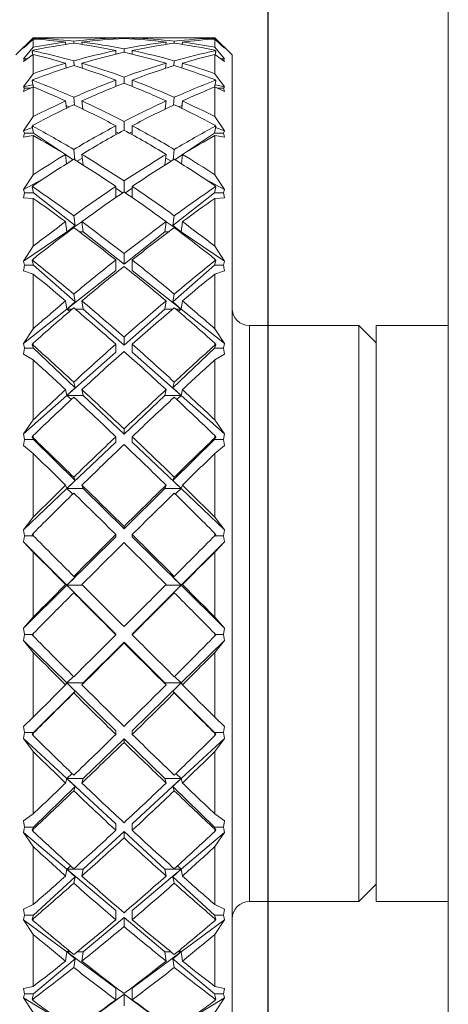
# Model space of a CAD drawing. Units: inches. Extents: x 108 to 248, y -25 to 71.
# Drawn here: x 189 to 190, y 17 to 19 of the extents above; entities that cross this region are included whole.
import ezdxf

# ---------------------------------------------------------------- set-up
doc = ezdxf.new("R2010")
doc.units = ezdxf.units.IN
doc.header["$LTSCALE"] = 2
doc.header["$MEASUREMENT"] = 0

msp = doc.modelspace()

# ---------------------------------------------------------------- linework, layer by layer
at = {"color": 7, "linetype": 'Continuous', "lineweight": 15}
for p, q in [((190.20467, 15.82978), (190.20467, 24.57978)), ((189.48467, 18.82978), (189.45467, 18.79978)), ((189.48467, 18.82976), (189.46781, 18.81259)), ((189.46781, 18.8118), (189.48467, 18.82749)), ((189.48296, 18.82739), (189.48467, 18.82917)), ((189.48467, 18.82902), (189.48296, 18.82739)), ((189.48296, 18.82739), (189.48318, 18.82611)), ((189.48467, 18.82917), (189.48467, 18.82902)), ((189.48467, 18.82749), (189.48467, 18.81349)), ((189.59115, 18.82978), (189.5191, 18.82978)), ((189.66491, 18.82978), (189.61943, 18.82978)), ((189.62803, 18.82765), (189.62803, 18.8291)), ((189.64217, 18.82847), (189.64217, 18.82952)), ((189.65631, 18.82765), (189.65631, 18.8291)), ((189.76524, 18.82978), (189.69319, 18.82978)), ((189.79967, 18.82978), (189.79352, 18.82978)), ((189.82967, 18.79978), (189.79967, 18.82978)), ((189.81653, 18.81259), (189.79967, 18.82976)), ((189.79967, 18.82917), (189.79967, 18.82976)), ((189.79967, 18.82917), (189.79967, 18.82902)), ((189.79967, 18.82917), (189.80138, 18.82739)), ((189.80138, 18.82739), (189.79967, 18.82902)), ((189.79967, 18.82749), (189.79967, 18.81349)), ((189.79967, 18.82749), (189.81653, 18.8118)), ((189.80116, 18.82611), (189.80138, 18.82739)), ((189.46963, 18.81407), (189.46781, 18.81259)), ((189.46781, 18.8118), (189.46963, 18.81407)), ((189.48467, 18.81349), (189.46781, 18.79321)), ((189.47025, 18.81407), (189.46963, 18.81407)), ((189.54087, 18.82208), (189.54121, 18.81821)), ((189.55533, 18.82018), (189.55502, 18.82374)), ((189.56916, 18.82208), (189.5695, 18.81812)), ((189.64217, 18.80444), (189.64217, 18.81038)), ((189.71483, 18.81812), (189.71518, 18.82208)), ((189.72932, 18.82374), (189.729, 18.82018)), ((189.74313, 18.81821), (189.74347, 18.82208)), ((189.81653, 18.79321), (189.79967, 18.81349)), ((189.81471, 18.81407), (189.81409, 18.81407)), ((189.81471, 18.81407), (189.81653, 18.8118)), ((189.81653, 18.81259), (189.81471, 18.81407)), ((189.46781, 18.78874), (189.48467, 18.80061)), ((189.47451, 18.79345), (189.46781, 18.79321)), ((189.46963, 18.79281), (189.46781, 18.79321)), ((189.46781, 18.78874), (189.46963, 18.79281)), ((189.47359, 18.79281), (189.46963, 18.79281)), ((189.48296, 18.80584), (189.48467, 18.80794)), ((189.48467, 18.80708), (189.48296, 18.80584)), ((189.48296, 18.80584), (189.48397, 18.80012)), ((189.48467, 18.80794), (189.48467, 18.80708)), ((189.48467, 18.80061), (189.48467, 18.76733)), ((189.62803, 18.80118), (189.62803, 18.80751)), ((189.65631, 18.80118), (189.65631, 18.80751)), ((189.79967, 18.80794), (189.79967, 18.80708)), ((189.79967, 18.80794), (189.80138, 18.80584)), ((189.80138, 18.80584), (189.79967, 18.80708)), ((189.79967, 18.80061), (189.79967, 18.76733)), ((189.79967, 18.80061), (189.81653, 18.78874)), ((189.80036, 18.80012), (189.80138, 18.80584)), ((189.81653, 18.79321), (189.80983, 18.79345)), ((189.81471, 18.79281), (189.81075, 18.79281)), ((189.81653, 18.79321), (189.81471, 18.79281)), ((189.81471, 18.79281), (189.81653, 18.78874)), ((189.82967, 18.79978), (189.82967, 16.97242)), ((189.54087, 18.7855), (189.54165, 18.777)), ((189.55581, 18.78098), (189.55502, 18.78958)), ((189.56916, 18.7855), (189.56998, 18.77651)), ((189.71436, 18.77651), (189.71518, 18.7855)), ((189.72932, 18.78958), (189.72853, 18.78098)), ((189.74269, 18.777), (189.74347, 18.7855)), ((189.48467, 18.76733), (189.46781, 18.74456)), ((189.64217, 18.7508), (189.64217, 18.76145)), ((189.81653, 18.74456), (189.79967, 18.76733)), ((189.4842, 18.748), (189.46781, 18.74456)), ((189.46963, 18.74229), (189.46781, 18.74456)), ((189.46781, 18.73653), (189.48467, 18.74423)), ((189.46781, 18.73653), (189.46963, 18.74229)), ((189.48041, 18.74229), (189.46963, 18.74229)), ((189.48296, 18.75463), (189.48467, 18.75698)), ((189.48467, 18.75545), (189.48296, 18.75463)), ((189.48296, 18.75463), (189.48493, 18.74413)), ((189.48467, 18.75698), (189.48467, 18.75545)), ((189.48467, 18.74423), (189.48467, 18.69268)), ((189.62803, 18.7452), (189.62803, 18.75622)), ((189.65631, 18.7452), (189.65631, 18.75622)), ((189.79941, 18.74413), (189.80138, 18.75463)), ((189.79967, 18.75698), (189.79967, 18.75545)), ((189.79967, 18.75698), (189.80138, 18.75463)), ((189.80138, 18.75463), (189.79967, 18.75545)), ((189.79967, 18.74423), (189.79967, 18.69268)), ((189.79967, 18.74423), (189.81653, 18.73653)), ((189.81653, 18.74456), (189.80013, 18.748)), ((189.81471, 18.74229), (189.80393, 18.74229)), ((189.81653, 18.74456), (189.81471, 18.74229)), ((189.81471, 18.74229), (189.81653, 18.73653)), ((189.55635, 18.7127), (189.55502, 18.72626)), ((189.72932, 18.72626), (189.72799, 18.7127)), ((189.54087, 18.71988), (189.54212, 18.70717)), ((189.54696, 18.70949), (189.54161, 18.71234)), ((189.56916, 18.71988), (189.57052, 18.70594)), ((189.57044, 18.70674), (189.56955, 18.70641)), ((189.71382, 18.70594), (189.71518, 18.71988)), ((189.71479, 18.70641), (189.7139, 18.70674)), ((189.74273, 18.71234), (189.73738, 18.70949)), ((189.74222, 18.70717), (189.74347, 18.71988)), ((189.48467, 18.69268), (189.46781, 18.66811)), ((189.81653, 18.66811), (189.79967, 18.69268)), ((189.48325, 18.67392), (189.46781, 18.66811)), ((189.48296, 18.67532), (189.48467, 18.67785)), ((189.48467, 18.67569), (189.48296, 18.67532)), ((189.48296, 18.67532), (189.48527, 18.66404)), ((189.48467, 18.67785), (189.48467, 18.67569)), ((189.62803, 18.6614), (189.62803, 18.67677)), ((189.64217, 18.66917), (189.64217, 18.68421)), ((189.65631, 18.6614), (189.65631, 18.67677)), ((189.79906, 18.66404), (189.80138, 18.67532)), ((189.79967, 18.67785), (189.79967, 18.67569)), ((189.79967, 18.67785), (189.80138, 18.67532)), ((189.80138, 18.67532), (189.79967, 18.67569)), ((189.81653, 18.66811), (189.80109, 18.67392)), ((189.46963, 18.66404), (189.46781, 18.66811)), ((189.46781, 18.65678), (189.46963, 18.66404)), ((189.46781, 18.65678), (189.48467, 18.66007)), ((189.48527, 18.66404), (189.46963, 18.66404)), ((189.48467, 18.66007), (189.48467, 18.59181)), ((189.53399, 18.63137), (189.48527, 18.66404)), ((189.63264, 18.66395), (189.62803, 18.6664)), ((189.65631, 18.6664), (189.6517, 18.66395)), ((189.79906, 18.66404), (189.75035, 18.63137)), ((189.81471, 18.66404), (189.79906, 18.66404)), ((189.79967, 18.66007), (189.79967, 18.59181)), ((189.79967, 18.66007), (189.81653, 18.65678)), ((189.81653, 18.66811), (189.81471, 18.66404)), ((189.81471, 18.66404), (189.81653, 18.65678)), ((189.54087, 18.62722), (189.54266, 18.61087)), ((189.55401, 18.61794), (189.54093, 18.62672)), ((189.55703, 18.61733), (189.55502, 18.6357)), ((189.56989, 18.62046), (189.56026, 18.61534)), ((189.56916, 18.62722), (189.5712, 18.6085)), ((189.71314, 18.6085), (189.71518, 18.62722)), ((189.72408, 18.61534), (189.71444, 18.62046)), ((189.72932, 18.6357), (189.72731, 18.61733)), ((189.74341, 18.62672), (189.73033, 18.61794)), ((189.74168, 18.61087), (189.74347, 18.62722)), ((189.48467, 18.59181), (189.46781, 18.56619)), ((189.81653, 18.56619), (189.79967, 18.59181)), ((189.50028, 18.58345), (189.46781, 18.56619)), ((189.48296, 18.57033), (189.48467, 18.57296)), ((189.48296, 18.57033), (189.48527, 18.56044)), ((189.48467, 18.57023), (189.48296, 18.57033)), ((189.48467, 18.57296), (189.48467, 18.57023)), ((189.62803, 18.55233), (189.62803, 18.57159)), ((189.64217, 18.56204), (189.64217, 18.581)), ((189.65631, 18.55233), (189.65631, 18.57159)), ((189.81653, 18.56619), (189.78406, 18.58345)), ((189.79906, 18.56044), (189.80138, 18.57033)), ((189.79967, 18.57023), (189.79967, 18.57296)), ((189.79967, 18.57296), (189.80138, 18.57033)), ((189.80138, 18.57033), (189.79967, 18.57023)), ((189.46963, 18.56044), (189.46781, 18.56619)), ((189.46781, 18.5519), (189.46963, 18.56044)), ((189.46781, 18.5519), (189.48467, 18.55067)), ((189.48527, 18.56044), (189.46963, 18.56044)), ((189.5572, 18.50368), (189.48527, 18.56044)), ((189.63979, 18.56042), (189.62803, 18.56831)), ((189.65631, 18.56831), (189.64454, 18.56042)), ((189.79906, 18.56044), (189.72714, 18.50368)), ((189.81471, 18.56044), (189.79906, 18.56044)), ((189.79967, 18.55067), (189.81653, 18.5519)), ((189.81653, 18.56619), (189.81471, 18.56044)), ((189.81471, 18.56044), (189.81653, 18.5519)), ((189.48467, 18.55067), (189.48467, 18.4678)), ((189.79967, 18.55067), (189.79967, 18.4678)), ((189.5572, 18.50368), (189.55502, 18.52066)), ((189.72932, 18.52066), (189.72714, 18.50368)), ((189.54087, 18.51032), (189.54316, 18.49243)), ((189.56921, 18.5099), (189.54316, 18.49243)), ((189.5572, 18.50368), (189.54316, 18.49243)), ((189.56916, 18.51032), (189.57145, 18.49243)), ((189.71289, 18.49243), (189.71518, 18.51032)), ((189.74117, 18.49243), (189.71513, 18.5099)), ((189.74117, 18.49243), (189.72714, 18.50368)), ((189.74117, 18.49243), (189.74347, 18.51032)), ((189.54316, 18.49243), (189.46781, 18.4419)), ((189.54512, 18.49243), (189.54316, 18.49243)), ((189.54419, 18.49173), (189.54316, 18.49243)), ((189.57145, 18.49243), (189.56496, 18.49243)), ((189.64217, 18.43661), (189.57145, 18.49243)), ((189.71289, 18.49243), (189.64217, 18.43661)), ((189.71938, 18.49243), (189.71289, 18.49243)), ((189.74117, 18.49243), (189.73922, 18.49243)), ((189.74117, 18.49243), (189.74015, 18.49173)), ((189.81653, 18.4419), (189.74117, 18.49243)), ((189.48467, 18.4678), (189.46781, 18.4419)), ((189.81653, 18.4419), (189.79967, 18.4678)), ((189.64217, 18.43661), (189.64217, 18.45497)), ((189.46963, 18.43464), (189.46781, 18.4419)), ((189.48527, 18.43464), (189.46963, 18.43464)), ((189.48296, 18.44283), (189.48467, 18.44548)), ((189.48296, 18.44283), (189.48527, 18.43464)), ((189.48467, 18.44227), (189.48296, 18.44283)), ((189.48467, 18.44548), (189.48467, 18.44227)), ((189.5572, 18.37107), (189.48527, 18.43464)), ((189.62803, 18.42545), (189.62803, 18.44388)), ((189.65631, 18.42545), (189.65631, 18.44388)), ((189.79906, 18.43464), (189.72714, 18.37107)), ((189.79906, 18.43464), (189.80138, 18.44283)), ((189.81471, 18.43464), (189.79906, 18.43464)), ((189.79967, 18.44548), (189.79967, 18.44227)), ((189.79967, 18.44548), (189.80138, 18.44283)), ((189.80138, 18.44283), (189.79967, 18.44227)), ((189.81653, 18.4419), (189.81471, 18.43464)), ((189.46781, 18.42508), (189.48467, 18.41938)), ((189.48467, 18.41938), (189.48467, 18.32439)), ((189.62803, 18.42545), (189.54316, 18.35848)), ((189.74117, 18.35848), (189.65631, 18.42545)), ((189.79967, 18.41938), (189.81653, 18.42508)), ((189.79967, 18.41938), (189.79967, 18.32439)), ((189.5572, 18.37107), (189.55502, 18.38462)), ((189.72932, 18.38462), (189.72714, 18.37107)), ((189.54087, 18.37275), (189.54316, 18.35848)), ((189.5572, 18.37107), (189.54316, 18.35848)), ((189.56916, 18.37275), (189.57145, 18.35848)), ((189.71289, 18.35848), (189.71518, 18.37275)), ((189.74117, 18.35848), (189.72714, 18.37107)), ((189.74117, 18.35848), (189.74347, 18.37275)), ((189.54316, 18.35848), (189.46781, 18.29901)), ((189.55232, 18.35848), (189.54316, 18.35848)), ((189.54789, 18.35469), (189.54316, 18.35848)), ((189.57145, 18.35848), (189.55773, 18.35848)), ((189.64217, 18.29597), (189.57145, 18.35848)), ((189.71289, 18.35848), (189.64217, 18.29597)), ((189.72661, 18.35848), (189.71289, 18.35848)), ((189.74117, 18.35848), (189.73202, 18.35848)), ((189.74117, 18.35848), (189.73645, 18.35469)), ((189.81653, 18.29901), (189.74117, 18.35848)), ((190.04967, 18.32978), (189.85967, 18.32978)), ((190.07967, 18.29978), (190.04967, 18.32978)), ((190.04967, 17.38784), (190.04967, 18.32978)), ((190.20467, 18.32978), (190.07967, 18.32978)), ((190.07967, 18.32978), (190.07967, 17.32978)), ((189.48467, 18.32439), (189.46781, 18.29901)), ((189.81653, 18.29901), (189.79967, 18.32439)), ((189.46963, 18.29046), (189.46781, 18.29901)), ((189.48296, 18.2967), (189.48467, 18.2993)), ((189.48296, 18.2967), (189.48527, 18.29046)), ((189.48467, 18.2957), (189.48296, 18.2967)), ((189.48467, 18.2993), (189.48467, 18.2957)), ((189.62803, 18.28347), (189.62803, 18.2975)), ((189.64217, 18.29597), (189.64217, 18.30995)), ((189.65631, 18.28347), (189.65631, 18.2975)), ((189.79906, 18.29046), (189.80138, 18.2967)), ((189.79967, 18.2993), (189.79967, 18.2957)), ((189.79967, 18.2993), (189.80138, 18.2967)), ((189.80138, 18.2967), (189.79967, 18.2957)), ((189.81653, 18.29901), (189.81471, 18.29046)), ((189.46781, 18.28017), (189.46963, 18.29046)), ((189.46781, 18.28017), (189.48467, 18.27016)), ((189.48527, 18.29046), (189.46963, 18.29046)), ((189.5572, 18.22202), (189.48527, 18.29046)), ((189.62803, 18.28347), (189.54316, 18.20846)), ((189.74117, 18.20846), (189.65631, 18.28347)), ((189.79906, 18.29046), (189.72714, 18.22202)), ((189.81471, 18.29046), (189.79906, 18.29046)), ((189.79967, 18.27016), (189.81653, 18.28017)), ((189.81471, 18.29046), (189.81653, 18.28017)), ((189.48467, 18.27016), (189.48467, 18.16596)), ((189.79967, 18.27016), (189.79967, 18.16596)), ((189.5572, 18.22202), (189.55502, 18.23172)), ((189.72932, 18.23172), (189.72714, 18.22202)), ((189.54087, 18.21868), (189.54316, 18.20846)), ((189.5572, 18.22202), (189.54316, 18.20846)), ((189.56916, 18.21868), (189.57145, 18.20846)), ((189.71289, 18.20846), (189.71518, 18.21868)), ((189.74117, 18.20846), (189.72714, 18.22202)), ((189.74117, 18.20846), (189.74347, 18.21868)), ((189.54316, 18.20846), (189.46781, 18.14185)), ((189.57145, 18.20846), (189.54316, 18.20846)), ((189.55079, 18.20161), (189.54316, 18.20846)), ((189.64217, 18.14115), (189.57145, 18.20846)), ((189.71289, 18.20846), (189.64217, 18.14115)), ((189.74117, 18.20846), (189.71289, 18.20846)), ((189.74117, 18.20846), (189.73355, 18.20161)), ((189.81653, 18.14185), (189.74117, 18.20846)), ((189.48467, 18.16596), (189.46781, 18.14185)), ((189.81653, 18.14185), (189.79967, 18.16596)), ((189.46963, 18.13229), (189.46781, 18.14185)), ((189.64217, 18.14115), (189.64217, 18.15034)), ((189.81653, 18.14185), (189.81471, 18.13229)), ((189.46781, 18.12157), (189.46963, 18.13229)), ((189.46963, 18.13229), (189.48527, 18.13229)), ((189.48296, 18.13638), (189.48467, 18.13885)), ((189.48527, 18.13229), (189.48296, 18.13638)), ((189.48467, 18.13497), (189.48296, 18.13638)), ((189.48467, 18.13885), (189.48467, 18.13497)), ((189.5572, 18.06105), (189.48527, 18.13229)), ((189.62803, 18.12769), (189.54316, 18.04693)), ((189.62803, 18.12769), (189.62803, 18.13691)), ((189.65631, 18.12769), (189.65631, 18.13691)), ((189.74117, 18.04693), (189.65631, 18.12769)), ((189.79906, 18.13229), (189.72714, 18.06105)), ((189.80138, 18.13638), (189.79906, 18.13229)), ((189.79906, 18.13229), (189.81471, 18.13229)), ((189.79967, 18.13885), (189.79967, 18.13497)), ((189.79967, 18.13885), (189.80138, 18.13638)), ((189.80138, 18.13638), (189.79967, 18.13497)), ((189.81471, 18.13229), (189.81653, 18.12157)), ((189.46781, 18.12157), (189.48467, 18.10757)), ((189.48467, 18.10757), (189.48467, 17.99731)), ((189.79967, 18.10757), (189.81653, 18.12157)), ((189.79967, 18.10757), (189.79967, 17.99731)), ((189.54316, 18.04693), (189.5572, 18.06105)), ((189.55502, 18.06661), (189.5572, 18.06105)), ((189.72714, 18.06105), (189.72932, 18.06661)), ((189.72714, 18.06105), (189.74117, 18.04693)), ((189.54316, 18.04693), (189.46781, 17.97522)), ((189.54316, 18.04693), (189.54087, 18.0528)), ((189.54316, 18.04693), (189.57145, 18.04693)), ((189.54316, 18.04693), (189.55325, 18.03719)), ((189.57145, 18.04693), (189.56916, 18.0528)), ((189.64217, 17.97688), (189.57145, 18.04693)), ((189.71289, 18.04693), (189.64217, 17.97688)), ((189.71518, 18.0528), (189.71289, 18.04693)), ((189.71289, 18.04693), (189.74117, 18.04693)), ((189.73109, 18.03719), (189.74117, 18.04693)), ((189.74347, 18.0528), (189.74117, 18.04693)), ((189.81653, 17.97522), (189.74117, 18.04693)), ((189.48467, 17.99731), (189.46781, 17.97522)), ((189.81653, 17.97522), (189.79967, 17.99731)), ((189.46963, 17.96492), (189.46781, 17.97522)), ((189.64217, 17.97688), (189.64217, 17.98098)), ((189.81653, 17.97522), (189.81471, 17.96492)), ((189.46781, 17.95411), (189.46963, 17.96492)), ((189.46781, 17.95411), (189.48467, 17.93654)), ((189.46781, 17.95411), (189.54316, 17.87881)), ((189.46963, 17.96492), (189.48471, 17.96492)), ((189.48296, 17.96675), (189.48467, 17.969)), ((189.48467, 17.96497), (189.48296, 17.96675)), ((189.48467, 17.969), (189.48467, 17.96497)), ((189.62803, 17.96287), (189.54316, 17.87881)), ((189.62803, 17.96287), (189.62803, 17.96699)), ((189.65631, 17.96287), (189.65631, 17.96699)), ((189.74117, 17.87881), (189.65631, 17.96287)), ((189.74117, 17.87881), (189.81653, 17.95411)), ((189.79962, 17.96492), (189.81471, 17.96492)), ((189.79967, 17.969), (189.79967, 17.96497)), ((189.79967, 17.969), (189.80138, 17.96675)), ((189.80138, 17.96675), (189.79967, 17.96497)), ((189.79967, 17.93654), (189.81653, 17.95411)), ((189.81471, 17.96492), (189.81653, 17.95411)), ((189.48467, 17.93654), (189.48467, 17.82357)), ((189.79967, 17.93654), (189.79967, 17.82357)), ((189.5572, 17.89305), (189.54316, 17.87881)), ((189.5572, 17.89305), (189.55502, 17.89431)), ((189.72932, 17.89431), (189.72714, 17.89305)), ((189.74117, 17.87881), (189.72714, 17.89305)), ((189.54316, 17.87881), (189.46781, 17.80417)), ((189.54087, 17.88013), (189.54316, 17.87881)), ((189.54316, 17.87881), (189.62803, 17.794)), ((189.57048, 17.87881), (189.54316, 17.87881)), ((189.5572, 17.86469), (189.54316, 17.87881)), ((189.65631, 17.794), (189.74117, 17.87881)), ((189.74117, 17.87881), (189.71386, 17.87881)), ((189.74117, 17.87881), (189.72714, 17.86469)), ((189.74117, 17.87881), (189.74347, 17.88013)), ((189.81653, 17.80417), (189.74117, 17.87881)), ((189.5572, 17.86469), (189.55502, 17.86595)), ((189.72932, 17.86595), (189.72714, 17.86469)), ((189.48467, 17.82357), (189.46781, 17.80417)), ((189.81653, 17.80417), (189.79967, 17.82357)), ((189.46963, 17.79345), (189.46781, 17.80417)), ((189.81653, 17.80417), (189.81471, 17.79345)), ((189.46781, 17.78287), (189.46963, 17.79345)), ((189.46781, 17.78287), (189.48467, 17.76226)), ((189.46781, 17.78287), (189.54316, 17.7092)), ((189.48339, 17.79345), (189.46963, 17.79345)), ((189.48296, 17.79296), (189.48467, 17.79493)), ((189.48467, 17.79086), (189.48296, 17.79296)), ((189.48467, 17.79493), (189.48467, 17.79086)), ((189.62803, 17.794), (189.62803, 17.7929)), ((189.65631, 17.794), (189.65631, 17.7929)), ((189.74117, 17.7092), (189.81653, 17.78287)), ((189.79967, 17.79493), (189.79967, 17.79086)), ((189.79967, 17.79493), (189.80138, 17.79296)), ((189.80138, 17.79296), (189.79967, 17.79086)), ((189.79967, 17.76226), (189.81653, 17.78287)), ((189.81471, 17.79345), (189.80095, 17.79345)), ((189.81471, 17.79345), (189.81653, 17.78287)), ((189.57145, 17.7092), (189.64217, 17.77987)), ((189.64217, 17.77987), (189.71289, 17.7092)), ((189.64217, 17.77987), (189.64217, 17.77877)), ((189.48467, 17.76226), (189.48467, 17.65002)), ((189.79967, 17.76226), (189.79967, 17.65002)), ((189.55455, 17.72051), (189.54316, 17.7092)), ((189.74117, 17.7092), (189.72978, 17.72051)), ((189.54087, 17.70594), (189.54316, 17.7092)), ((189.57145, 17.7092), (189.54316, 17.7092)), ((189.54316, 17.7092), (189.62803, 17.62622)), ((189.5572, 17.69496), (189.54316, 17.7092)), ((189.56916, 17.70594), (189.57145, 17.7092)), ((189.65631, 17.62622), (189.74117, 17.7092)), ((189.74117, 17.7092), (189.71289, 17.7092)), ((189.71289, 17.7092), (189.71518, 17.70594)), ((189.74117, 17.7092), (189.72714, 17.69496)), ((189.74117, 17.7092), (189.74347, 17.70594)), ((189.48527, 17.62308), (189.5572, 17.69496)), ((189.5572, 17.69496), (189.55502, 17.69187)), ((189.72932, 17.69187), (189.72714, 17.69496)), ((189.72714, 17.69496), (189.79906, 17.62308)), ((189.48467, 17.65002), (189.46781, 17.6339)), ((189.81653, 17.6339), (189.79967, 17.65002)), ((189.46963, 17.62308), (189.46781, 17.6339)), ((189.81653, 17.6339), (189.81471, 17.62308)), ((189.46781, 17.61306), (189.46963, 17.62308)), ((189.46781, 17.61306), (189.48467, 17.59003)), ((189.46781, 17.61306), (189.54316, 17.54325)), ((189.48527, 17.62308), (189.46963, 17.62308)), ((189.48296, 17.62029), (189.48527, 17.62308)), ((189.48296, 17.62029), (189.48467, 17.62192)), ((189.48467, 17.61794), (189.48296, 17.62029)), ((189.48467, 17.62192), (189.48467, 17.61794)), ((189.57145, 17.54325), (189.64217, 17.6124)), ((189.62803, 17.62622), (189.62803, 17.61993)), ((189.64217, 17.6124), (189.71289, 17.54325)), ((189.64217, 17.6124), (189.64217, 17.60612)), ((189.65631, 17.62622), (189.65631, 17.61993)), ((189.74117, 17.54325), (189.81653, 17.61306)), ((189.79906, 17.62308), (189.80138, 17.62029)), ((189.81471, 17.62308), (189.79906, 17.62308)), ((189.79967, 17.62192), (189.79967, 17.61794)), ((189.79967, 17.62192), (189.80138, 17.62029)), ((189.80138, 17.62029), (189.79967, 17.61794)), ((189.79967, 17.59003), (189.81653, 17.61306)), ((189.81471, 17.62308), (189.81653, 17.61306)), ((189.48467, 17.59003), (189.48467, 17.48193)), ((189.79967, 17.59003), (189.79967, 17.48193)), ((189.54087, 17.53551), (189.54316, 17.54325)), ((189.55224, 17.55179), (189.54316, 17.54325)), ((189.57145, 17.54325), (189.54316, 17.54325)), ((189.54316, 17.54325), (189.62803, 17.46463)), ((189.5572, 17.52931), (189.54316, 17.54325)), ((189.56916, 17.53551), (189.57145, 17.54325)), ((189.65631, 17.46463), (189.74117, 17.54325)), ((189.74117, 17.54325), (189.71289, 17.54325)), ((189.71289, 17.54325), (189.71518, 17.53551)), ((189.74117, 17.54325), (189.72714, 17.52931)), ((189.74117, 17.54325), (189.7321, 17.55179)), ((189.74117, 17.54325), (189.74347, 17.53551)), ((189.48527, 17.45899), (189.5572, 17.52931)), ((189.5572, 17.52931), (189.55502, 17.52197)), ((189.72932, 17.52197), (189.72714, 17.52931)), ((189.72714, 17.52931), (189.79906, 17.45899)), ((189.48467, 17.48193), (189.46781, 17.46957)), ((189.81653, 17.46957), (189.79967, 17.48193)), ((189.46963, 17.45899), (189.46781, 17.46957)), ((189.46781, 17.44983), (189.46963, 17.45899)), ((189.48527, 17.45899), (189.46963, 17.45899)), ((189.48296, 17.45398), (189.48527, 17.45899)), ((189.62803, 17.46463), (189.62803, 17.45333)), ((189.65631, 17.46463), (189.65631, 17.45333)), ((189.79906, 17.45899), (189.80138, 17.45398)), ((189.81471, 17.45899), (189.79906, 17.45899)), ((189.81653, 17.46957), (189.81471, 17.45899)), ((189.81471, 17.45899), (189.81653, 17.44983)), ((189.46781, 17.44983), (189.48467, 17.42509)), ((189.46781, 17.44983), (189.54316, 17.38601)), ((189.48296, 17.45398), (189.48467, 17.45522)), ((189.48467, 17.45145), (189.48296, 17.45398)), ((189.48467, 17.45522), (189.48467, 17.45145)), ((189.57145, 17.38601), (189.64217, 17.45152)), ((189.64217, 17.45152), (189.71289, 17.38601)), ((189.64217, 17.45152), (189.64217, 17.44027)), ((189.74117, 17.38601), (189.81653, 17.44983)), ((189.79967, 17.45522), (189.79967, 17.45145)), ((189.79967, 17.45522), (189.80138, 17.45398)), ((189.80138, 17.45398), (189.79967, 17.45145)), ((189.79967, 17.42509), (189.81653, 17.44983)), ((189.48467, 17.42509), (189.48467, 17.32441)), ((189.79967, 17.42509), (189.79967, 17.32441)), ((189.54963, 17.39157), (189.54316, 17.38601)), ((189.74117, 17.38601), (189.73471, 17.39157)), ((189.48527, 17.30617), (189.5572, 17.3728)), ((189.54087, 17.37402), (189.54316, 17.38601)), ((189.57145, 17.38601), (189.54316, 17.38601)), ((189.54316, 17.38601), (189.62803, 17.31413)), ((189.5572, 17.3728), (189.54316, 17.38601)), ((189.5572, 17.3728), (189.55502, 17.36143)), ((189.56916, 17.37402), (189.57145, 17.38601)), ((189.65631, 17.31413), (189.74117, 17.38601)), ((189.74117, 17.38601), (189.71289, 17.38601)), ((189.71289, 17.38601), (189.71518, 17.37402)), ((189.74117, 17.38601), (189.72714, 17.3728)), ((189.72932, 17.36143), (189.72714, 17.3728)), ((189.72714, 17.3728), (189.79906, 17.30617)), ((189.74117, 17.38601), (189.74347, 17.37402)), ((190.04967, 17.32978), (190.04967, 17.38784)), ((190.04967, 17.32978), (190.07967, 17.35978)), ((189.48467, 17.32441), (189.46781, 17.3162)), ((189.81653, 17.3162), (189.79967, 17.32441)), ((189.85967, 17.32978), (190.04967, 17.32978)), ((190.07967, 17.32978), (190.20467, 17.32978)), ((189.46963, 17.30617), (189.46781, 17.3162)), ((189.46781, 17.29814), (189.46963, 17.30617)), ((189.48527, 17.30617), (189.46963, 17.30617)), ((189.48296, 17.29909), (189.48527, 17.30617)), ((189.62803, 17.31413), (189.62803, 17.29818)), ((189.65631, 17.31413), (189.65631, 17.29818)), ((189.79906, 17.30617), (189.80138, 17.29909)), ((189.81471, 17.30617), (189.79906, 17.30617)), ((189.81653, 17.3162), (189.81471, 17.30617)), ((189.81471, 17.30617), (189.81653, 17.29814)), ((189.46781, 17.29814), (189.48467, 17.27245)), ((189.46781, 17.29814), (189.54316, 17.24225)), ((189.48296, 17.29909), (189.48467, 17.2999)), ((189.48467, 17.29645), (189.48296, 17.29909)), ((189.48467, 17.2999), (189.48467, 17.29645)), ((189.57145, 17.24225), (189.64217, 17.30215)), ((189.64217, 17.30215), (189.71289, 17.24225)), ((189.64217, 17.30215), (189.64217, 17.28625)), ((189.74117, 17.24225), (189.81653, 17.29814)), ((189.79967, 17.2999), (189.79967, 17.29645)), ((189.79967, 17.2999), (189.80138, 17.29909)), ((189.80138, 17.29909), (189.79967, 17.29645)), ((189.79967, 17.27245), (189.81653, 17.29814)), ((189.48467, 17.27245), (189.48467, 17.18224)), ((189.79967, 17.27245), (189.79967, 17.18224)), ((189.54087, 17.22638), (189.54316, 17.24225)), ((189.54646, 17.24473), (189.54316, 17.24225)), ((189.5495, 17.24225), (189.54316, 17.24225)), ((189.54316, 17.24225), (189.62803, 17.17929)), ((189.5572, 17.23018), (189.54316, 17.24225)), ((189.57145, 17.24225), (189.56056, 17.24225)), ((189.56916, 17.22638), (189.57145, 17.24225)), ((189.65631, 17.17929), (189.74117, 17.24225)), ((189.72378, 17.24225), (189.71289, 17.24225)), ((189.71289, 17.24225), (189.71518, 17.22638)), ((189.74117, 17.24225), (189.72714, 17.23018)), ((189.74117, 17.24225), (189.73484, 17.24225)), ((189.74117, 17.24225), (189.73788, 17.24473)), ((189.74117, 17.24225), (189.74347, 17.22638)), ((189.48527, 17.16926), (189.5572, 17.23018)), ((189.5572, 17.23018), (189.55502, 17.21512)), ((189.72932, 17.21512), (189.72714, 17.23018)), ((189.72714, 17.23018), (189.79906, 17.16926)), ((189.48467, 17.18224), (189.46781, 17.17842)), ((189.46963, 17.16926), (189.46781, 17.17842)), ((189.46781, 17.16261), (189.46963, 17.16926)), ((189.48527, 17.16926), (189.46963, 17.16926)), ((189.48296, 17.16032), (189.48527, 17.16926)), ((189.57145, 17.11634), (189.64217, 17.1688)), ((189.62803, 17.17929), (189.62803, 17.15917)), ((189.64217, 17.1688), (189.71289, 17.11634)), ((189.64217, 17.1688), (189.64217, 17.14875)), ((189.65631, 17.17929), (189.65631, 17.15917)), ((189.79906, 17.16926), (189.80138, 17.16032)), ((189.81471, 17.16926), (189.79906, 17.16926)), ((189.81653, 17.17842), (189.79967, 17.18224)), ((189.81653, 17.17842), (189.81471, 17.16926)), ((189.81471, 17.16926), (189.81653, 17.16261)), ((189.46781, 17.16261), (189.48467, 17.13673)), ((189.46781, 17.16261), (189.53014, 17.12434)), ((189.48296, 17.16032), (189.48467, 17.16069)), ((189.48467, 17.15766), (189.48296, 17.16032)), ((189.48467, 17.16069), (189.48467, 17.15766)), ((189.7542, 17.12434), (189.81653, 17.16261)), ((189.79967, 17.13673), (189.81653, 17.16261)), ((189.79967, 17.16069), (189.79967, 17.15766)), ((189.79967, 17.16069), (189.80138, 17.16032)), ((189.80138, 17.16032), (189.79967, 17.15766))]:
    msp.add_line(p, q, dxfattribs=at)
msp.add_line((189.89217, -6.60786), (189.89217, 20.76063))
at = {"color": 8, "linetype": 'Continuous', "lineweight": 15}
for p, q in [((189.85967, 18.32978), (189.85967, 17.38784)), ((189.85967, 17.38784), (189.85967, 17.32978))]:
    msp.add_line(p, q, dxfattribs=at)
at = {"color": 7, "linetype": 'Continuous', "lineweight": 15}
for centre, start, end in [((189.85967, 18.35978), 180, 270), ((189.85967, 17.29978), 90, 180)]:
    msp.add_arc(centre, 0.03, start, end, dxfattribs=at)
for centre, major_axis, ratio, start_param, end_param in [((189.62803, 17.82978), (-0.75406, 0.75406), 0.8710275, 5.552332, 5.5728181), ((189.65631, 17.82978), (-0.75406, 0.75406), 0.8710275, 5.5666096, 5.6014609), ((189.65631, 17.82978), (0.77777, -0.77777), 0.808145, 2.3519472, 2.4229804), ((189.62803, 17.82978), (0.77777, -0.77777), 0.808145, 2.3377505, 2.3943376), ((189.62803, 17.82978), (0.72003, 0.72003), 0.9637761, 0.8038421, 0.876912), ((189.65631, 17.82978), (0.72003, 0.72003), 0.9637761, 0.8179847, 0.8911086), ((189.62803, 17.82978), (0.72003, -0.72003), 0.9637761, 2.3377505, 2.3746385), ((189.65631, 17.82978), (0.72003, -0.72003), 0.9637761, 2.3518931, 2.3887907), ((189.62803, 17.82978), (0.72003, 0.72003), 0.9637761, 0.7528019, 0.7896995), ((189.62803, 17.82978), (0.72003, -0.72003), 0.9637761, 2.2504841, 2.3236079), ((189.65631, 17.82978), (0.72003, 0.72003), 0.9637761, 0.7669542, 0.8038421), ((189.65631, 17.82978), (0.72003, -0.72003), 0.9637761, 2.2646807, 2.3377505), ((189.62803, 17.82978), (0.77777, 0.77777), 0.808145, 0.7186123, 0.7896455), ((189.65631, 17.82978), (0.77777, 0.77777), 0.808145, 0.7472551, 0.8038421), ((189.62803, 17.82978), (0.75406, 0.75406), 0.8710275, 0.6817244, 0.7165757), ((189.65631, 17.82978), (0.75406, 0.75406), 0.8710275, 0.7103672, 0.7308533), ((189.62803, 17.82978), (0.72003, 0.72003), 0.9637761, 0.8911086, 0.9476956), ((189.65631, 17.82978), (0.72003, 0.72003), 0.9637761, 0.9053052, 0.9763384), ((189.62803, 17.82978), (0.77777, -0.77777), 0.808145, 2.2504841, 2.3235539), ((189.65631, 17.82978), (0.77777, -0.77777), 0.808145, 2.2646267, 2.3377505), ((189.62803, 17.82978), (0.77777, 0.77777), 0.808145, 0.8038421, 0.876966), ((189.65631, 17.82978), (0.77777, 0.77777), 0.808145, 0.8180388, 0.8911086), ((189.62803, 17.82978), (0.72003, -0.72003), 0.9637761, 2.1652542, 2.2362874), ((189.65631, 17.82978), (0.72003, -0.72003), 0.9637761, 2.193897, 2.2504841), ((189.65631, 17.82978), (0.82959, -0.82959), 0.6730681, 2.2646807, 2.3357139), ((189.62803, 17.82978), (0.82959, -0.82959), 0.6730681, 2.2504841, 2.3070711), ((189.62803, 17.82978), (0.77777, 0.77777), 0.808145, 0.8911086, 0.9641784), ((189.65631, 17.82978), (0.77777, 0.77777), 0.808145, 0.9052512, 0.9783751), ((189.62803, 17.82978), (0.77777, -0.77777), 0.808145, 2.1632176, 2.2363415), ((189.65631, 17.82978), (0.77777, -0.77777), 0.808145, 2.1774142, 2.2504841), ((189.62803, 17.82978), (0.82959, 0.82959), 0.6730681, 0.8058788, 0.876912), ((189.65631, 17.82978), (0.82959, 0.82959), 0.6730681, 0.8345216, 0.8911086), ((189.62803, 17.82978), (0.77777, 0.77777), 0.808145, 0.9783751, 1.0349621), ((189.65631, 17.82978), (0.77777, 0.77777), 0.808145, 0.9925717, 1.0636049), ((189.62803, 17.82978), (0.82959, -0.82959), 0.6730681, 2.1632176, 2.2362874), ((189.65631, 17.82978), (0.82959, -0.82959), 0.6730681, 2.1773602, 2.2504841), ((189.62803, 17.82978), (0.82959, 0.82959), 0.6730681, 0.8911086, 0.9642324), ((189.65631, 17.82978), (0.82959, 0.82959), 0.6730681, 0.9053052, 0.9783751), ((189.62803, 17.82978), (0.77777, -0.77777), 0.808145, 2.0779878, 2.149021), ((189.65631, 17.82978), (0.77777, -0.77777), 0.808145, 2.1066306, 2.1632176), ((189.65631, 17.82978), (0.8751, -0.8751), 0.5530147, 2.1774142, 2.2484474), ((189.62803, 17.82978), (0.8751, -0.8751), 0.5530147, 2.1632176, 2.2198046), ((189.62803, 17.82978), (0.82959, 0.82959), 0.6730681, 0.9783751, 1.0514449), ((189.65631, 17.82978), (0.82959, 0.82959), 0.6730681, 0.9925177, 1.0656415), ((189.62803, 17.82978), (0.82959, -0.82959), 0.6730681, 2.0759511, 2.149075), ((189.65631, 17.82978), (0.82959, -0.82959), 0.6730681, 2.0901478, 2.1632176), ((189.62803, 17.82978), (0.8751, 0.8751), 0.5530147, 0.8931452, 0.9641784), ((189.65631, 17.82978), (0.8751, 0.8751), 0.5530147, 0.921788, 0.9783751), ((189.62803, 17.82978), (0.82959, 0.82959), 0.6730681, 1.0656415, 1.1222286), ((189.65631, 17.82978), (0.82959, 0.82959), 0.6730681, 1.0798381, 1.1508714), ((189.62803, 17.82978), (0.8751, -0.8751), 0.5530147, 2.0759511, 2.149021), ((189.65631, 17.82978), (0.8751, -0.8751), 0.5530147, 2.0900937, 2.1632176), ((189.62803, 17.82978), (0.8751, 0.8751), 0.5530147, 0.9783751, 1.0514989), ((189.65631, 17.82978), (0.8751, 0.8751), 0.5530147, 0.9925717, 1.0656415), ((189.62803, 17.82978), (0.82959, -0.82959), 0.6730681, 1.9907213, 2.0617545), ((189.65631, 17.82978), (0.82959, -0.82959), 0.6730681, 2.0193641, 2.0759511), ((189.65631, 17.82978), (0.91395, -0.91395), 0.4440422, 2.0901478, 2.161181), ((189.62803, 17.82978), (0.8751, 0.8751), 0.5530147, 1.0656415, 1.1387113), ((189.65631, 17.82978), (0.8751, -0.8751), 0.5530147, 2.0028813, 2.0759511), ((189.62803, 17.82978), (0.91395, 0.91395), 0.4440422, 0.9804117, 1.0514449), ((189.62803, 17.82978), (0.91395, -0.91395), 0.4440422, 2.0759511, 2.1325382), ((189.65631, 17.82978), (0.8751, 0.8751), 0.5530147, 1.0797841, 1.152908), ((189.62803, 17.82978), (0.8751, -0.8751), 0.5530147, 1.9886847, 2.0618085), ((189.65631, 17.82978), (0.91395, 0.91395), 0.4440422, 1.0090545, 1.0656415), ((189.62803, 17.82978), (0.8751, 0.8751), 0.5530147, 1.152908, 1.209495), ((189.65631, 17.82978), (0.91395, -0.91395), 0.4440422, 2.0028273, 2.0759511), ((189.62803, 17.82978), (0.91395, 0.91395), 0.4440422, 1.0656415, 1.1387654), ((189.65631, 17.82978), (0.8751, -0.8751), 0.5530147, 1.9320976, 1.9886847), ((189.65631, 17.82978), (0.8751, 0.8751), 0.5530147, 1.1671046, 1.2381378), ((189.62803, 17.82978), (0.91395, -0.91395), 0.4440422, 1.9886847, 2.0617545), ((189.65631, 17.82978), (0.91395, 0.91395), 0.4440422, 1.0798381, 1.152908), ((189.62803, 17.82978), (0.8751, -0.8751), 0.5530147, 1.9034548, 1.974488), ((189.65631, 17.82978), (0.94584, -0.94584), 0.3432199, 2.0028813, 2.0739145), ((189.62803, 17.82978), (0.91395, 0.91395), 0.4440422, 1.152908, 1.2259778), ((189.65631, 17.82978), (0.91395, -0.91395), 0.4440422, 1.9156148, 1.9886847), ((189.62803, 17.82978), (0.94584, 0.94584), 0.3432199, 1.0676781, 1.1387113), ((189.65631, 17.82978), (0.91395, 0.91395), 0.4440422, 1.1670506, 1.2401744), ((189.62803, 17.82978), (0.91395, -0.91395), 0.4440422, 1.9014182, 1.9745421), ((189.62803, 17.82978), (0.94584, -0.94584), 0.3432199, 1.9886847, 2.0452717), ((189.65631, 17.82978), (0.94584, 0.94584), 0.3432199, 1.0963209, 1.152908), ((189.62803, 17.82978), (0.91395, 0.91395), 0.4440422, 1.2401744, 1.2967615), ((189.65631, 17.82978), (0.94584, -0.94584), 0.3432199, 1.9155608, 1.9886847), ((189.62803, 17.82978), (0.94584, 0.94584), 0.3432199, 1.152908, 1.2260318), ((189.65631, 17.82978), (0.91395, -0.91395), 0.4440422, 1.8448312, 1.9014182), ((189.65631, 17.82978), (0.91395, 0.91395), 0.4440422, 1.2543711, 1.3254043), ((189.62803, 17.82978), (0.94584, -0.94584), 0.3432199, 1.9014182, 1.974488), ((189.65631, 17.82978), (0.94584, 0.94584), 0.3432199, 1.1671046, 1.2401744), ((189.62803, 17.82978), (0.91395, -0.91395), 0.4440422, 1.8161884, 1.8872216), ((189.65631, 17.82978), (0.97053, -0.97053), 0.248276, 1.9156148, 1.9866481), ((189.62803, 17.82978), (0.94584, 0.94584), 0.3432199, 1.2401744, 1.3132443), ((189.65631, 17.82978), (0.94584, 0.94584), 0.3432199, 1.254317, 1.3274409), ((189.62803, 17.82978), (0.94584, -0.94584), 0.3432199, 1.8141517, 1.8872756), ((189.65631, 17.82978), (0.94584, -0.94584), 0.3432199, 1.8283484, 1.9014182), ((189.62803, 17.82978), (0.97053, 0.97053), 0.248276, 1.1549446, 1.2259778), ((189.62803, 17.82978), (0.97053, -0.97053), 0.248276, 1.9014182, 1.9580052), ((189.65631, 17.82978), (0.97053, 0.97053), 0.248276, 1.1835874, 1.2401744), ((189.62803, 17.82978), (0.94584, 0.94584), 0.3432199, 1.3274409, 1.3840279), ((189.65631, 17.82978), (0.97053, -0.97053), 0.248276, 1.8282944, 1.9014182), ((189.62803, 17.82978), (0.97053, 0.97053), 0.248276, 1.2401744, 1.3132983), ((189.65631, 17.82978), (0.94584, -0.94584), 0.3432199, 1.7575647, 1.8141517), ((189.65631, 17.82978), (0.94584, 0.94584), 0.3432199, 1.3416375, 1.4126707), ((189.62803, 17.82978), (0.97053, -0.97053), 0.248276, 1.8141517, 1.8872216), ((189.65631, 17.82978), (0.97053, 0.97053), 0.248276, 1.2543711, 1.3274409), ((189.62803, 17.82978), (0.94584, -0.94584), 0.3432199, 1.7289219, 1.7999551), ((189.65631, 17.82978), (0.98784, -0.98784), 0.1573691, 1.8283484, 1.8993816), ((189.62803, 17.82978), (0.97053, 0.97053), 0.248276, 1.3274409, 1.4005107), ((189.65631, 17.82978), (0.97053, -0.97053), 0.248276, 1.7410819, 1.8141517), ((189.62803, 17.82978), (0.98784, 0.98784), 0.1573691, 1.2422111, 1.3132443), ((189.65631, 17.82978), (0.97053, 0.97053), 0.248276, 1.3415835, 1.4147074), ((189.62803, 17.82978), (0.97053, -0.97053), 0.248276, 1.7268853, 1.8000091), ((189.62803, 17.82978), (0.98784, -0.98784), 0.1573691, 1.8141517, 1.8707388), ((189.65631, 17.82978), (0.98784, 0.98784), 0.1573691, 1.2708539, 1.3274409), ((189.62803, 17.82978), (0.97053, 0.97053), 0.248276, 1.4147074, 1.4712944), ((189.65631, 17.82978), (0.98784, -0.98784), 0.1573691, 1.7410279, 1.8141517), ((189.62803, 17.82978), (0.98784, 0.98784), 0.1573691, 1.3274409, 1.4005648), ((189.65631, 17.82978), (0.97053, -0.97053), 0.248276, 1.6702983, 1.7268853), ((189.65631, 17.82978), (0.97053, 0.97053), 0.248276, 1.428904, 1.4999372), ((189.62803, 17.82978), (0.98784, -0.98784), 0.1573691, 1.7268853, 1.7999551), ((189.65631, 17.82978), (0.98784, 0.98784), 0.1573691, 1.3416375, 1.4147074), ((189.62803, 17.82978), (0.97053, -0.97053), 0.248276, 1.6416554, 1.7126887), ((189.65631, 17.82978), (0.99763, -0.99763), 0.0689314, 1.7410819, 1.8121151), ((189.62803, 17.82978), (0.98784, 0.98784), 0.1573691, 1.4147074, 1.4877772), ((189.65631, 17.82978), (0.98784, -0.98784), 0.1573691, 1.6538155, 1.7268853), ((189.62803, 17.82978), (0.99763, 0.99763), 0.0689314, 1.3294775, 1.4005107), ((189.62803, 17.82978), (0.99763, -0.99763), 0.0689314, 1.7268853, 1.7834723), ((189.65631, 17.82978), (0.98784, 0.98784), 0.1573691, 1.42885, 1.5019738), ((189.62803, 17.82978), (0.98784, -0.98784), 0.1573691, 1.6396188, 1.7127427), ((189.65631, 17.82978), (0.99763, 0.99763), 0.0689314, 1.3581203, 1.4147074), ((189.62803, 17.82978), (0.98784, 0.98784), 0.1573691, 1.5019738, 1.5585609), ((189.65631, 17.82978), (0.98784, 0.98784), 0.1573691, 1.5161705, 1.5872037), ((189.62803, 17.82978), (0.99763, -0.99763), 0.0689314, 1.6396188, 1.7126887), ((189.65631, 17.82978), (0.99763, -0.99763), 0.0689314, 1.6537614, 1.7268853), ((189.62803, 17.82978), (0.99763, 0.99763), 0.0689314, 1.4147074, 1.4878312), ((189.65631, 17.82978), (0.99763, 0.99763), 0.0689314, 1.428904, 1.5019738), ((189.62803, 17.82978), (0.98784, -0.98784), 0.1573691, 1.554389, 1.6254222), ((189.65631, 17.82978), (0.98784, -0.98784), 0.1573691, 1.5830318, 1.6396188), ((189.65631, 17.82978), (0.99983, -0.99983), 0.0184461, 4.5583366, 4.6293699), ((189.62803, 17.82978), (0.99763, 0.99763), 0.0689314, 1.5019738, 1.5750437), ((189.65631, 17.82978), (0.99763, -0.99763), 0.0689314, 1.566549, 1.6396188), ((189.62803, 17.82978), (0.99983, 0.99983), 0.0184461, 4.7954081, 4.8664413), ((189.62803, 17.82978), (0.99983, -0.99983), 0.0184461, 4.5869794, 4.6435665), ((189.65631, 17.82978), (0.99763, 0.99763), 0.0689314, 1.5161164, 1.5892403), ((189.62803, 17.82978), (0.99763, -0.99763), 0.0689314, 1.5523524, 1.6254762), ((189.65631, 17.82978), (0.99983, 0.99983), 0.0184461, 4.7812115, 4.8377985), ((189.62803, 17.82978), (0.99763, 0.99763), 0.0689314, 1.5892403, 1.6458273), ((189.65631, 17.82978), (0.99983, -0.99983), 0.0184461, 4.6435665, 4.7166903), ((189.62803, 17.82978), (0.99983, 0.99983), 0.0184461, 4.7080876, 4.7812115), ((189.65631, 17.82978), (0.99763, -0.99763), 0.0689314, 1.4957653, 1.5523524), ((189.65631, 17.82978), (0.99763, 0.99763), 0.0689314, 1.6034369, 1.6744701), ((189.62803, 17.82978), (0.99983, -0.99983), 0.0184461, 4.6577631, 4.7308329), ((189.65631, 17.82978), (0.99983, 0.99983), 0.0184461, 4.693945, 4.7670148), ((189.62803, 17.82978), (0.99763, -0.99763), 0.0689314, 1.4671225, 1.5381557), ((189.65631, 17.82978), (0.99442, -0.99442), 0.106106, 4.6456031, 4.7166363), ((189.62803, 17.82978), (0.99983, 0.99983), 0.0184461, 4.6208752, 4.693945), ((189.65631, 17.82978), (0.99983, -0.99983), 0.0184461, 4.7308329, 4.8039028), ((189.62803, 17.82978), (0.99442, 0.99442), 0.106106, 4.7081416, 4.7791749), ((189.65631, 17.82978), (0.99983, 0.99983), 0.0184461, 4.6066786, 4.6798024), ((189.62803, 17.82978), (0.99983, -0.99983), 0.0184461, 4.7449756, 4.8180994), ((189.62803, 17.82978), (0.99442, -0.99442), 0.106106, 4.6742459, 4.7308329), ((189.65631, 17.82978), (0.99442, 0.99442), 0.106106, 4.693945, 4.7505321), ((189.62803, 17.82978), (0.99983, 0.99983), 0.0184461, 4.5500915, 4.6066786), ((189.65631, 17.82978), (0.99442, -0.99442), 0.106106, 4.7308329, 4.8039568), ((189.62803, 17.82978), (0.99442, 0.99442), 0.106106, 4.6208212, 4.693945), ((189.65631, 17.82978), (0.99983, -0.99983), 0.0184461, 4.8180994, 4.8746864), ((189.65631, 17.82978), (0.99983, 0.99983), 0.0184461, 4.5214487, 4.5924819), ((189.62803, 17.82978), (0.99442, -0.99442), 0.106106, 4.7450296, 4.8180994), ((189.65631, 17.82978), (0.99442, 0.99442), 0.106106, 4.6066786, 4.6797484), ((189.62803, 17.82978), (0.99983, -0.99983), 0.0184461, 4.832296, 4.9033292), ((189.65631, 17.82978), (0.98144, -0.98144), 0.1954086, 4.7328696, 4.8039028), ((189.62803, 17.82978), (0.99442, 0.99442), 0.106106, 4.5336087, 4.6066786), ((189.65631, 17.82978), (0.99442, -0.99442), 0.106106, 4.8180994, 4.8911692), ((189.62803, 17.82978), (0.98144, 0.98144), 0.1954086, 4.6208752, 4.6919084), ((189.65631, 17.82978), (0.99442, 0.99442), 0.106106, 4.5194121, 4.5925359), ((189.62803, 17.82978), (0.99442, -0.99442), 0.106106, 4.832242, 4.9053659), ((189.62803, 17.82978), (0.98144, -0.98144), 0.1954086, 4.7615124, 4.8180994), ((189.65631, 17.82978), (0.98144, 0.98144), 0.1954086, 4.6066786, 4.6632656), ((189.62803, 17.82978), (0.99442, 0.99442), 0.106106, 4.4628251, 4.5194121), ((189.65631, 17.82978), (0.98144, -0.98144), 0.1954086, 4.8180994, 4.8912233), ((189.62803, 17.82978), (0.98144, 0.98144), 0.1954086, 4.5335547, 4.6066786), ((189.65631, 17.82978), (0.99442, -0.99442), 0.106106, 4.9053659, 4.9619529), ((189.65631, 17.82978), (0.99442, 0.99442), 0.106106, 4.4341823, 4.5052155), ((189.62803, 17.82978), (0.98144, -0.98144), 0.1954086, 4.832296, 4.9053659), ((189.65631, 17.82978), (0.98144, 0.98144), 0.1954086, 4.5194121, 4.5924819), ((189.62803, 17.82978), (0.99442, -0.99442), 0.106106, 4.9195625, 4.9905957), ((189.65631, 17.82978), (0.96099, -0.96099), 0.2878178, 4.820136, 4.8911692), ((189.62803, 17.82978), (0.98144, 0.98144), 0.1954086, 4.4463423, 4.5194121), ((189.65631, 17.82978), (0.98144, -0.98144), 0.1954086, 4.9053659, 4.9784357), ((189.62803, 17.82978), (0.96099, 0.96099), 0.2878178, 4.5336087, 4.6046419), ((189.62803, 17.82978), (0.96099, -0.96099), 0.2878178, 4.8487788, 4.9053659), ((189.65631, 17.82978), (0.98144, 0.98144), 0.1954086, 4.4321456, 4.5052695), ((189.62803, 17.82978), (0.98144, -0.98144), 0.1954086, 4.9195085, 4.9926323), ((189.65631, 17.82978), (0.96099, 0.96099), 0.2878178, 4.5194121, 4.5759991), ((189.62803, 17.82978), (0.98144, 0.98144), 0.1954086, 4.3755586, 4.4321456), ((189.65631, 17.82978), (0.96099, -0.96099), 0.2878178, 4.9053659, 4.9784897), ((189.62803, 17.82978), (0.96099, 0.96099), 0.2878178, 4.4462882, 4.5194121), ((189.65631, 17.82978), (0.98144, -0.98144), 0.1954086, 4.9926323, 5.0492194), ((189.65631, 17.82978), (0.98144, 0.98144), 0.1954086, 4.3469158, 4.417949), ((189.62803, 17.82978), (0.96099, -0.96099), 0.2878178, 4.9195625, 4.9926323), ((189.65631, 17.82978), (0.96099, 0.96099), 0.2878178, 4.4321456, 4.5052155), ((189.62803, 17.82978), (0.98144, -0.98144), 0.1954086, 5.006829, 5.0778622), ((189.65631, 17.82978), (0.93322, -0.93322), 0.3850011, 4.9074025, 4.9784357), ((189.62803, 17.82978), (0.96099, 0.96099), 0.2878178, 4.3590758, 4.4321456), ((189.65631, 17.82978), (0.96099, -0.96099), 0.2878178, 4.9926323, 5.0657022), ((189.62803, 17.82978), (0.93322, 0.93322), 0.3850011, 4.4463423, 4.5173755), ((189.62803, 17.82978), (0.93322, -0.93322), 0.3850011, 4.9360453, 4.9926323), ((189.65631, 17.82978), (0.96099, 0.96099), 0.2878178, 4.3448792, 4.418003), ((189.62803, 17.82978), (0.96099, -0.96099), 0.2878178, 5.0067749, 5.0798988), ((189.65631, 17.82978), (0.93322, 0.93322), 0.3850011, 4.4321456, 4.4887327), ((189.62803, 17.82978), (0.96099, 0.96099), 0.2878178, 4.2882921, 4.3448792), ((189.65631, 17.82978), (0.93322, -0.93322), 0.3850011, 4.9926323, 5.0657562), ((189.62803, 17.82978), (0.93322, 0.93322), 0.3850011, 4.3590218, 4.4321456), ((189.65631, 17.82978), (0.96099, -0.96099), 0.2878178, 5.0798988, 5.1364858), ((189.65631, 17.82978), (0.96099, 0.96099), 0.2878178, 4.2596493, 4.3306825), ((189.62803, 17.82978), (0.93322, -0.93322), 0.3850011, 5.006829, 5.0798988), ((189.65631, 17.82978), (0.93322, 0.93322), 0.3850011, 4.3448792, 4.417949), ((189.62803, 17.82978), (0.96099, -0.96099), 0.2878178, 5.0940954, 5.1651286), ((189.65631, 17.82978), (0.89836, -0.89836), 0.4889595, 4.994669, 5.0657022), ((189.62803, 17.82978), (0.93322, 0.93322), 0.3850011, 4.2718093, 4.3448792), ((189.65631, 17.82978), (0.93322, -0.93322), 0.3850011, 5.0798988, 5.1529686), ((189.62803, 17.82978), (0.89836, 0.89836), 0.4889595, 4.3590758, 4.430109)]:
    msp.add_ellipse(centre, major_axis=major_axis, ratio=ratio, start_param=start_param, end_param=end_param, dxfattribs=at)
for points, knots in [([(189.46781, 18.42508), (189.46784, 18.42523), (189.46843, 18.42842), (189.46905, 18.43161), (189.46963, 18.43464)], [0, 0, 0, 0, 0.0487769, 1, 1, 1, 1]), ([(189.81471, 18.43464), (189.81529, 18.43161), (189.81591, 18.42842), (189.8165, 18.42523), (189.81653, 18.42508)], [0, 0, 0, 0, 0.9512231, 1, 1, 1, 1])]:
    msp.add_open_spline(points, degree=3, knots=knots, dxfattribs=at)

doc.saveas('drawing.dxf')
